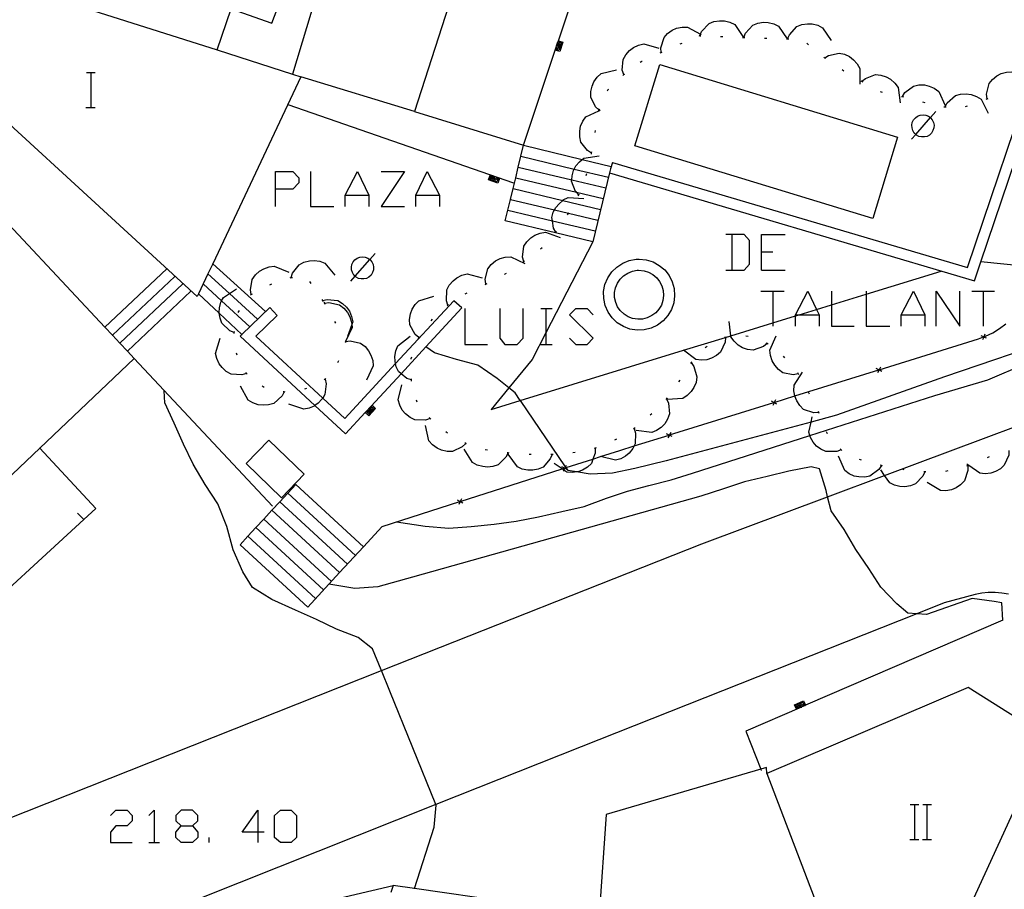
# Model space of a CAD drawing. Units: inches. Extents: x 659848 to 663569, y 4168071 to 4170453.
# Drawn here: x 662454 to 662499, y 4168158 to 4168197 of the extents above; entities that cross this region are included whole.
import ezdxf

# ---------------------------------------------------------------- set-up
doc = ezdxf.new("R2010")
doc.units = ezdxf.units.IN
doc.header["$MEASUREMENT"] = 0
doc.layers.add('Cartografia', color=7, linetype='Continuous')

# ---------------------------------------------------------------- blocks, each defined once
blk = doc.blocks.new('50')
at = {"layer": 'Cartografia', "color": 7, "linetype": 'Continuous'}
for points in [[(662461.361, 4168160.51), (662461.878, 4168160.51), (662462.116, 4168160.748), (662462.116, 4168160.987), (662461.878, 4168161.225), (662461.361, 4168161.225), (662461.122, 4168160.987), (662461.122, 4168160.748), (662461.361, 4168160.51)], [(662461.361, 4168159.755), (662461.122, 4168159.993), (662461.122, 4168160.232), (662461.361, 4168160.51)]]:
    blk.add_lwpolyline(points, dxfattribs=at)
blk = doc.blocks.new('57')
at = {"layer": 'Cartografia', "color": 7, "linetype": 'Continuous'}
for points in [[(662464.859, 4168160.232), (662464.144, 4168160.232), (662464.859, 4168161.225), (662464.859, 4168160.232)], [(662464.859, 4168160.232), (662464.859, 4168159.755)], [(662465.138, 4168160.232), (662464.859, 4168160.232)]]:
    blk.add_lwpolyline(points, dxfattribs=at)
blk = doc.blocks.new('61')
at = {"layer": 'Cartografia', "color": 7, "linetype": 'Continuous'}
for points in [[(662465.655, 4168189.531), (662465.655, 4168190.326), (662466.45, 4168190.326), (662466.728, 4168190.048), (662466.728, 4168189.81), (662466.45, 4168189.531), (662465.655, 4168189.531)], [(662465.655, 4168188.736), (662465.655, 4168189.531)]]:
    blk.add_lwpolyline(points, dxfattribs=at)

msp = doc.modelspace()

# ---------------------------------------------------------------- linework, layer by layer
at = {"layer": 'Cartografia', "color": 7, "linetype": 'Continuous'}
for points in [[(662474.325, 4168200.323), (662474.325, 4168200.323), (662468.735, 4168202.423), (662466.437, 4168194.762), (662466.435, 4168194.753)], [(662440.155, 4168202.203), (662457.886, 4168183.244), (662458.229, 4168182.878), (662458.573, 4168182.511), (662458.915, 4168182.144), (662459.225, 4168181.813), (662454.927, 4168177.73), (662443.385, 4168166.763)], [(662471.995, 4168193.063), (662476.955, 4168191.523), (662478.399, 4168195.859), (662478.415, 4168195.909), (662478.432, 4168195.96), (662478.446, 4168196), (662478.462, 4168196.049), (662478.478, 4168196.099), (662478.495, 4168196.149), (662478.508, 4168196.189), (662478.526, 4168196.24), (662478.542, 4168196.291), (662479.835, 4168200.173), (662479.99, 4168200.638), (662480.145, 4168201.103)], [(662474.325, 4168200.323), (662471.995, 4168193.063), (662466.805, 4168194.643), (662462.799, 4168186.129), (662462.581, 4168185.667), (662462.367, 4168185.211)], [(662454.645, 4168198.533), (662462.995, 4168195.873), (662463.645, 4168197.743), (662465.495, 4168197.093), (662466.505, 4168199.783)], [(662462.367, 4168185.211), (662462.156, 4168184.762), (662462.095, 4168184.633), (662448.515, 4168197.083)], [(662484.985, 4168196.513), (662484.987, 4168196.518), (662485.013, 4168196.581), (662485.065, 4168196.703), (662485.405, 4168197.073), (662485.625, 4168197.163), (662485.885, 4168197.203), (662486.105, 4168197.193), (662486.355, 4168197.133), (662486.575, 4168197.023), (662486.968, 4168196.443), (662486.975, 4168196.433)], [(662486.985, 4168196.443), (662487.065, 4168196.633), (662487.405, 4168197.003), (662487.625, 4168197.093), (662487.885, 4168197.133), (662488.105, 4168197.123), (662488.355, 4168197.063), (662488.575, 4168196.953), (662488.968, 4168196.373), (662488.975, 4168196.363)], [(662488.985, 4168196.373), (662489.065, 4168196.563), (662489.405, 4168196.933), (662489.625, 4168197.023), (662489.885, 4168197.063), (662490.105, 4168197.053), (662490.355, 4168196.993), (662490.575, 4168196.883), (662490.975, 4168196.293)], [(662483.225, 4168195.753), (662483.205, 4168195.963), (662483.355, 4168196.433), (662483.515, 4168196.623), (662483.725, 4168196.763), (662483.925, 4168196.863), (662484.175, 4168196.913), (662484.425, 4168196.913), (662485.013, 4168196.581), (662485.045, 4168196.563)], [(662484.945, 4168196.523), (662484.987, 4168196.518), (662485.035, 4168196.513)], [(662485.935, 4168196.483), (662486.035, 4168196.483)], [(662478.535, 4168196.293), (662478.542, 4168196.291), (662478.745, 4168196.223), (662478.605, 4168195.793), (662478.399, 4168195.859), (662478.385, 4168195.863)], [(662478.515, 4168196.243), (662478.526, 4168196.24), (662478.685, 4168196.193), (662478.575, 4168195.853), (662478.415, 4168195.909), (662478.405, 4168195.913)], [(662478.495, 4168196.193), (662478.508, 4168196.189), (662478.615, 4168196.153), (662478.535, 4168195.923), (662478.432, 4168195.96), (662478.425, 4168195.963)], [(662478.485, 4168196.153), (662478.495, 4168196.149), (662478.555, 4168196.123), (662478.505, 4168195.983), (662478.446, 4168196), (662478.435, 4168196.003)], [(662478.465, 4168196.103), (662478.478, 4168196.099), (662478.495, 4168196.093), (662478.475, 4168196.043), (662478.462, 4168196.049), (662478.455, 4168196.053)], [(662480.865, 4168190.273), (662480.874, 4168190.27), (662497.495, 4168185.353), (662497.79, 4168186.222), (662500.965, 4168195.593), (662501.155, 4168196.153)], [(662481.005, 4168190.743), (662497.175, 4168185.963), (662500.384, 4168195.436), (662500.685, 4168196.323)], [(662481.525, 4168194.743), (662481.524, 4168194.744), (662481.455, 4168194.943), (662481.495, 4168195.433), (662481.615, 4168195.653), (662481.785, 4168195.843), (662481.965, 4168195.983), (662482.195, 4168196.093), (662482.435, 4168196.143), (662483.115, 4168195.943)], [(662484.095, 4168196.143), (662484.185, 4168196.183)], [(662486.935, 4168196.443), (662486.968, 4168196.443), (662486.985, 4168196.443), (662487.035, 4168196.443)], [(662487.935, 4168196.413), (662488.035, 4168196.403)], [(662488.935, 4168196.373), (662488.968, 4168196.373), (662488.985, 4168196.373), (662489.035, 4168196.373)], [(662489.865, 4168196.173), (662489.935, 4168196.103)], [(662462.995, 4168195.873), (662466.437, 4168194.762), (662466.805, 4168194.643)], [(662483.185, 4168195.733), (662483.275, 4168195.773)], [(662490.675, 4168195.503), (662490.845, 4168195.613), (662491.335, 4168195.723), (662491.575, 4168195.673), (662491.805, 4168195.563), (662491.985, 4168195.423), (662492.155, 4168195.243), (662492.275, 4168195.023), (662492.275, 4168194.313)], [(662483.165, 4168195.203), (662493.995, 4168191.893), (662492.865, 4168188.193), (662482.025, 4168191.503), (662483.165, 4168195.203)], [(662482.275, 4168195.313), (662482.345, 4168195.363), (662482.365, 4168195.363)], [(662490.635, 4168195.533), (662490.675, 4168195.503), (662490.715, 4168195.473)], [(662457.045, 4168194.843), (662457.265, 4168194.843), (662457.445, 4168194.843)], [(662457.265, 4168193.243), (662457.265, 4168194.843)], [(662480.395, 4168193.133), (662480.393, 4168193.134), (662480.235, 4168193.273), (662480.025, 4168193.723), (662480.025, 4168193.973), (662480.075, 4168194.223), (662480.165, 4168194.423), (662480.315, 4168194.633), (662480.495, 4168194.803), (662481.185, 4168194.963)], [(662481.485, 4168194.713), (662481.495, 4168194.723), (662481.524, 4168194.744), (662481.565, 4168194.773)], [(662491.465, 4168194.973), (662491.545, 4168194.923)], [(662492.365, 4168194.443), (662492.525, 4168194.573), (662492.995, 4168194.743), (662493.235, 4168194.723), (662493.475, 4168194.643), (662493.675, 4168194.533), (662493.865, 4168194.363), (662494.015, 4168194.163), (662494.105, 4168193.463)], [(662498.075, 4168193.643), (662498.075, 4168193.645), (662498.045, 4168193.853), (662498.165, 4168194.333), (662498.315, 4168194.523), (662498.515, 4168194.683), (662498.715, 4168194.793), (662498.955, 4168194.863), (662499.205, 4168194.873), (662499.845, 4168194.563)], [(662492.325, 4168194.463), (662492.405, 4168194.413)], [(662494.215, 4168193.743), (662494.325, 4168193.923), (662494.715, 4168194.223), (662494.965, 4168194.273), (662495.215, 4168194.273), (662495.435, 4168194.223), (662495.665, 4168194.123), (662495.865, 4168193.983), (662496.165, 4168193.333)], [(662480.775, 4168194.003), (662480.805, 4168194.063), (662480.835, 4168194.083)], [(662493.195, 4168193.973), (662493.245, 4168193.953), (662493.285, 4168193.943)], [(662496.155, 4168193.283), (662496.255, 4168193.463), (662496.625, 4168193.793), (662496.865, 4168193.853), (662497.115, 4168193.873), (662497.345, 4168193.843), (662497.585, 4168193.753), (662497.795, 4168193.623), (662498.125, 4168192.993)], [(662466.215, 4168193.383), (662476.495, 4168189.813)], [(662494.165, 4168193.753), (662494.215, 4168193.743), (662494.265, 4168193.733)], [(662495.135, 4168193.503), (662495.235, 4168193.473)], [(662498.025, 4168193.623), (662498.075, 4168193.645), (662498.115, 4168193.663)], [(662457.025, 4168193.243), (662457.265, 4168193.243), (662457.445, 4168193.243)], [(662480.055, 4168191.173), (662479.865, 4168191.283), (662479.565, 4168191.673), (662479.515, 4168191.913), (662479.515, 4168192.173), (662479.555, 4168192.393), (662479.655, 4168192.623), (662479.795, 4168192.823), (662480.379, 4168193.101), (662480.445, 4168193.133)], [(662480.375, 4168193.093), (662480.379, 4168193.101), (662480.393, 4168193.134), (662480.415, 4168193.183)], [(662494.625, 4168191.803), (662494.82, 4168192.024), (662495.491, 4168192.786), (662495.735, 4168193.063)], [(662494.905, 4168192.853), (662495.025, 4168192.903)], [(662495.025, 4168192.903), (662495.155, 4168192.913)], [(662495.155, 4168192.913), (662495.275, 4168192.903)], [(662495.275, 4168192.903), (662495.395, 4168192.853)], [(662496.105, 4168193.283), (662496.205, 4168193.273)], [(662497.085, 4168193.293), (662497.185, 4168193.323)], [(662494.645, 4168192.443), (662494.665, 4168192.563)], [(662494.655, 4168192.313), (662494.645, 4168192.443)], [(662494.665, 4168192.563), (662494.725, 4168192.683)], [(662494.725, 4168192.683), (662494.805, 4168192.783)], [(662494.805, 4168192.783), (662494.905, 4168192.853)], [(662495.395, 4168192.853), (662495.491, 4168192.786), (662495.495, 4168192.783)], [(662495.495, 4168192.783), (662495.575, 4168192.683)], [(662495.575, 4168192.683), (662495.635, 4168192.563)], [(662495.635, 4168192.563), (662495.655, 4168192.443)], [(662495.655, 4168192.443), (662495.645, 4168192.313)], [(662480.225, 4168192.103), (662480.235, 4168192.203)], [(662494.695, 4168192.193), (662494.655, 4168192.313)], [(662494.755, 4168192.083), (662494.695, 4168192.193)], [(662494.855, 4168191.993), (662494.82, 4168192.024), (662494.755, 4168192.083)], [(662494.965, 4168191.933), (662494.855, 4168191.993)], [(662495.445, 4168191.993), (662495.335, 4168191.933)], [(662495.545, 4168192.083), (662495.445, 4168191.993)], [(662495.605, 4168192.193), (662495.545, 4168192.083)], [(662495.645, 4168192.313), (662495.605, 4168192.193)], [(662495.085, 4168191.903), (662494.965, 4168191.933)], [(662495.215, 4168191.903), (662495.085, 4168191.903)], [(662495.335, 4168191.933), (662495.215, 4168191.903)], [(662476.125, 4168188.083), (662476.243, 4168188.571), (662476.361, 4168189.062), (662476.479, 4168189.552), (662476.598, 4168190.042), (662476.716, 4168190.533), (662476.955, 4168191.523)], [(662476.955, 4168191.523), (662479.631, 4168190.879), (662480.945, 4168190.563)], [(662480.045, 4168191.123), (662480.055, 4168191.173), (662480.065, 4168191.223)], [(662476.835, 4168191.023), (662479.268, 4168190.444), (662480.825, 4168190.073)], [(662479.475, 4168189.273), (662479.473, 4168189.274), (662479.364, 4168189.384), (662479.325, 4168189.423), (662479.145, 4168189.893), (662479.15, 4168189.953), (662479.165, 4168190.133), (662479.235, 4168190.383), (662479.268, 4168190.444), (662479.345, 4168190.583), (662479.505, 4168190.773), (662479.631, 4168190.879), (662479.695, 4168190.933), (662480.405, 4168191.043)], [(662481.005, 4168190.743), (662480.917, 4168190.449), (662480.865, 4168190.273)], [(662446.629, 4168158.13), (662470.488, 4168167.59), (662485.075, 4168173.373), (662490.804, 4168175.515), (662493.405, 4168176.487), (662504.04, 4168180.462), (662506.235, 4168181.283), (662507.815, 4168181.933), (662509.395, 4168182.603), (662510.965, 4168183.283), (662512.535, 4168183.983), (662514.085, 4168184.703), (662515.635, 4168185.443), (662517.185, 4168186.193), (662518.715, 4168186.953), (662520.245, 4168187.733), (662521.765, 4168188.533), (662523.275, 4168189.353), (662524.705, 4168190.233)], [(662467.245, 4168190.326), (662467.245, 4168188.736), (662468.318, 4168188.736)], [(662468.835, 4168188.736), (662468.835, 4168189.253), (662469.392, 4168190.326), (662469.909, 4168189.253), (662469.909, 4168188.736)], [(662470.465, 4168190.326), (662471.539, 4168190.326), (662470.465, 4168188.736), (662471.539, 4168188.736)], [(662472.055, 4168188.736), (662472.055, 4168189.253), (662472.572, 4168190.326), (662473.129, 4168189.253), (662473.129, 4168188.736)], [(662476.715, 4168190.533), (662476.716, 4168190.533), (662479.15, 4168189.953), (662480.705, 4168189.583)], [(662479.815, 4168190.153), (662479.845, 4168190.243)], [(662480.945, 4168190.563), (662480.917, 4168190.449), (662480.874, 4168190.27), (662480.115, 4168187.133)], [(662475.865, 4168190.013), (662475.785, 4168189.803), (662475.365, 4168189.953), (662475.435, 4168190.163)], [(662475.815, 4168190.033), (662475.755, 4168189.863), (662475.425, 4168189.983), (662475.485, 4168190.143)], [(662475.765, 4168190.043), (662475.725, 4168189.933), (662475.495, 4168190.013), (662475.535, 4168190.133)], [(662475.725, 4168190.063), (662475.695, 4168189.993), (662475.555, 4168190.043), (662475.575, 4168190.113)], [(662475.675, 4168190.083), (662475.665, 4168190.053), (662475.615, 4168190.073), (662475.625, 4168190.093)], [(662476.595, 4168190.043), (662476.598, 4168190.042), (662479.364, 4168189.384), (662480.585, 4168189.093)], [(662476.475, 4168189.553), (662476.479, 4168189.552), (662478.743, 4168189.013), (662480.465, 4168188.603)], [(662479.445, 4168189.223), (662479.473, 4168189.274), (662479.495, 4168189.313)], [(662468.835, 4168189.253), (662469.909, 4168189.253)], [(662472.055, 4168189.253), (662473.129, 4168189.253)], [(662476.355, 4168189.063), (662476.361, 4168189.062), (662478.366, 4168188.584), (662479.007, 4168188.432), (662480.345, 4168188.113)], [(662478.435, 4168187.563), (662478.433, 4168187.566), (662478.325, 4168187.743), (662478.268, 4168188.089), (662478.245, 4168188.233), (662478.305, 4168188.473), (662478.366, 4168188.584), (662478.425, 4168188.693), (662478.575, 4168188.863), (662478.743, 4168189.013), (662478.765, 4168189.033), (662478.985, 4168189.143), (662479.705, 4168189.103)], [(662476.235, 4168188.573), (662476.243, 4168188.571), (662478.268, 4168188.089), (662480.225, 4168187.623)], [(662478.955, 4168188.353), (662479.007, 4168188.432), (662479.015, 4168188.443)], [(662480.115, 4168187.133), (662478.41, 4168187.539), (662476.125, 4168188.083)], [(662476.965, 4168186.223), (662476.964, 4168186.227), (662476.915, 4168186.423), (662476.975, 4168186.923), (662477.105, 4168187.123), (662477.285, 4168187.303), (662477.475, 4168187.433), (662477.715, 4168187.523), (662477.955, 4168187.563), (662478.625, 4168187.323)], [(662478.405, 4168187.533), (662478.41, 4168187.539), (662478.433, 4168187.566), (662478.465, 4168187.603)], [(662480.115, 4168187.133), (662477.979, 4168182.977), (662477.355, 4168181.763), (662476.292, 4168180.473), (662475.485, 4168179.493), (662476.81, 4168179.9), (662484.244, 4168182.186), (662486.149, 4168182.772), (662486.399, 4168182.849), (662488.315, 4168183.438), (662489.349, 4168183.756), (662489.513, 4168183.806), (662490.305, 4168184.05), (662490.979, 4168184.257), (662492.569, 4168184.746), (662495.975, 4168185.793)], [(662486.169, 4168185.834), (662486.447, 4168185.834), (662487.003, 4168185.834), (662487.242, 4168186.112), (662487.242, 4168187.186), (662487.003, 4168187.464), (662486.447, 4168187.464), (662486.169, 4168187.464)], [(662486.447, 4168187.464), (662486.447, 4168185.834)], [(662487.799, 4168185.834), (662487.799, 4168186.669), (662487.799, 4168187.464), (662488.872, 4168187.464)], [(662477.725, 4168186.803), (662477.805, 4168186.863)], [(662487.799, 4168186.669), (662488.315, 4168186.669)], [(662466.375, 4168185.493), (662466.376, 4168185.498), (662466.435, 4168185.693), (662466.735, 4168186.083), (662466.955, 4168186.203), (662467.205, 4168186.263), (662467.425, 4168186.273), (662467.675, 4168186.243), (662467.905, 4168186.153), (662468.365, 4168185.603)], [(662469.095, 4168185.333), (662469.29, 4168185.555), (662469.961, 4168186.316), (662470.205, 4168186.593)], [(662469.135, 4168186.093), (662469.195, 4168186.213)], [(662469.195, 4168186.213), (662469.275, 4168186.313)], [(662469.275, 4168186.313), (662469.375, 4168186.383)], [(662469.375, 4168186.383), (662469.495, 4168186.433)], [(662469.495, 4168186.433), (662469.625, 4168186.443)], [(662469.625, 4168186.443), (662469.745, 4168186.433)], [(662469.745, 4168186.433), (662469.865, 4168186.383)], [(662469.865, 4168186.383), (662469.961, 4168186.316), (662469.965, 4168186.313)], [(662469.965, 4168186.313), (662470.045, 4168186.213)], [(662470.045, 4168186.213), (662470.105, 4168186.093)], [(662475.245, 4168185.213), (662475.215, 4168185.423), (662475.325, 4168185.903), (662475.485, 4168186.093), (662475.685, 4168186.253), (662475.885, 4168186.363), (662476.125, 4168186.433), (662476.375, 4168186.443), (662477.015, 4168186.133)], [(662476.925, 4168186.203), (662476.964, 4168186.227), (662477.005, 4168186.253)], [(662482.225, 4168186.333), (662482.545, 4168186.303), (662482.855, 4168186.213), (662483.135, 4168186.053), (662483.385, 4168185.843), (662483.585, 4168185.593), (662483.725, 4168185.303), (662483.815, 4168184.993), (662483.835, 4168184.673), (662483.795, 4168184.353), (662483.695, 4168184.043), (662483.525, 4168183.763), (662483.315, 4168183.523), (662483.055, 4168183.333), (662482.765, 4168183.193), (662482.445, 4168183.113), (662482.125, 4168183.103), (662481.805, 4168183.153), (662481.505, 4168183.263), (662481.225, 4168183.443), (662480.995, 4168183.663), (662480.805, 4168183.923), (662480.675, 4168184.223), (662480.615, 4168184.543), (662480.605, 4168184.863), (662480.665, 4168185.183), (662480.795, 4168185.483), (662480.975, 4168185.753), (662481.205, 4168185.973), (662481.475, 4168186.153), (662481.775, 4168186.273), (662482.085, 4168186.333), (662482.225, 4168186.333)], [(662499.885, 4168186.003), (662497.79, 4168186.222), (662497.785, 4168186.223)], [(662457.885, 4168183.243), (662457.886, 4168183.244), (662460.715, 4168185.893)], [(662465.205, 4168183.953), (662462.799, 4168186.129), (662462.795, 4168186.133)], [(662464.555, 4168184.723), (662464.554, 4168184.725), (662464.515, 4168184.933), (662464.595, 4168185.413), (662464.745, 4168185.623), (662464.925, 4168185.793), (662465.125, 4168185.903), (662465.365, 4168185.993), (662465.605, 4168186.023), (662466.265, 4168185.743)], [(662469.115, 4168185.973), (662469.135, 4168186.093)], [(662469.125, 4168185.843), (662469.115, 4168185.973)], [(662469.165, 4168185.723), (662469.125, 4168185.843)], [(662469.225, 4168185.613), (662469.165, 4168185.723)], [(662470.075, 4168185.723), (662470.015, 4168185.613)], [(662470.115, 4168185.843), (662470.075, 4168185.723)], [(662470.105, 4168186.093), (662470.125, 4168185.973)], [(662470.125, 4168185.973), (662470.115, 4168185.843)], [(662482.195, 4168185.833), (662482.445, 4168185.803), (662482.655, 4168185.743), (662482.845, 4168185.633), (662483.025, 4168185.483), (662483.155, 4168185.323), (662483.255, 4168185.123), (662483.315, 4168184.903), (662483.325, 4168184.683), (662483.295, 4168184.453), (662483.235, 4168184.243), (662483.115, 4168184.053), (662482.975, 4168183.893), (662482.795, 4168183.763), (662482.585, 4168183.663), (662482.375, 4168183.603), (662482.155, 4168183.603), (662481.925, 4168183.633), (662481.725, 4168183.713), (662481.535, 4168183.833), (662481.365, 4168183.993), (662481.235, 4168184.163), (662481.155, 4168184.363), (662481.105, 4168184.593), (662481.105, 4168184.823), (662481.145, 4168185.033), (662481.235, 4168185.243), (662481.355, 4168185.423), (662481.515, 4168185.573), (662481.705, 4168185.703), (662481.915, 4168185.783), (662482.125, 4168185.833), (662482.195, 4168185.833)], [(662487.799, 4168185.834), (662488.872, 4168185.834)], [(662458.225, 4168182.873), (662458.229, 4168182.878), (662461.075, 4168185.553)], [(662464.845, 4168183.603), (662463.562, 4168184.773), (662462.581, 4168185.667), (662462.575, 4168185.673)], [(662466.325, 4168185.493), (662466.376, 4168185.498), (662466.425, 4168185.503)], [(662467.205, 4168185.313), (662467.265, 4168185.233)], [(662469.325, 4168185.523), (662469.29, 4168185.555), (662469.225, 4168185.613)], [(662469.435, 4168185.463), (662469.325, 4168185.523)], [(662469.555, 4168185.433), (662469.435, 4168185.463)], [(662469.685, 4168185.433), (662469.555, 4168185.433)], [(662469.805, 4168185.463), (662469.685, 4168185.433)], [(662469.915, 4168185.523), (662469.805, 4168185.463)], [(662470.015, 4168185.613), (662469.915, 4168185.523)], [(662473.515, 4168184.243), (662473.514, 4168184.246), (662473.445, 4168184.443), (662473.465, 4168184.933), (662473.575, 4168185.153), (662473.745, 4168185.353), (662473.915, 4168185.493), (662474.145, 4168185.603), (662474.385, 4168185.673), (662475.075, 4168185.483)], [(662476.095, 4168185.643), (662476.115, 4168185.663), (662476.175, 4168185.703)], [(662458.565, 4168182.503), (662458.573, 4168182.511), (662461.435, 4168185.213)], [(662461.805, 4168184.883), (662458.915, 4168182.144), (662458.915, 4168182.143)], [(662464.485, 4168183.253), (662463.206, 4168184.435), (662462.367, 4168185.211), (662462.365, 4168185.213)], [(662463.775, 4168182.993), (662463.575, 4168183.073), (662463.215, 4168183.423), (662463.135, 4168183.653), (662463.099, 4168183.876), (662463.095, 4168183.903), (662463.105, 4168184.123), (662463.175, 4168184.373), (662463.206, 4168184.435), (662463.285, 4168184.593), (662463.562, 4168184.773), (662463.885, 4168184.983)], [(662465.395, 4168185.173), (662465.485, 4168185.213)], [(662475.205, 4168185.183), (662475.295, 4168185.233)], [(662487.759, 4168184.88), (662488.315, 4168184.88), (662488.832, 4168184.88)], [(662488.315, 4168184.88), (662488.315, 4168183.438), (662488.315, 4168183.29)], [(662489.349, 4168183.29), (662489.349, 4168183.756), (662489.349, 4168183.806), (662489.906, 4168184.88), (662490.305, 4168184.05), (662490.422, 4168183.806), (662490.422, 4168183.29)], [(662490.979, 4168184.88), (662490.979, 4168184.257), (662490.979, 4168183.29), (662492.013, 4168183.289)], [(662492.569, 4168184.88), (662492.569, 4168184.746), (662492.569, 4168183.289), (662493.643, 4168183.289)], [(662494.159, 4168183.289), (662494.159, 4168183.806), (662494.716, 4168184.88), (662495.233, 4168183.806), (662495.233, 4168183.289)], [(662495.75, 4168183.289), (662495.75, 4168184.88), (662496.823, 4168183.289), (662496.823, 4168184.88)], [(662497.38, 4168184.88), (662497.896, 4168184.88), (662498.413, 4168184.88)], [(662497.896, 4168184.88), (662497.896, 4168183.289)], [(662462.155, 4168184.763), (662462.156, 4168184.762), (662463.099, 4168183.876), (662464.131, 4168182.907), (662464.135, 4168182.903)], [(662464.515, 4168184.703), (662464.554, 4168184.725), (662464.605, 4168184.753)], [(662465.735, 4168183.773), (662464.765, 4168182.823), (662467.807, 4168180.006), (662468.815, 4168179.073), (662471.126, 4168181.576), (662473.775, 4168184.443)], [(662467.775, 4168184.493), (662467.805, 4168184.453), (662467.835, 4168184.413)], [(662467.805, 4168184.453), (662468.005, 4168184.503), (662468.505, 4168184.453), (662468.715, 4168184.323), (662468.895, 4168184.143), (662469.025, 4168183.963), (662469.125, 4168183.723), (662469.175, 4168183.483), (662469.134, 4168183.363), (662468.945, 4168182.813)], [(662467.865, 4168184.383), (662467.887, 4168184.333), (662467.905, 4168184.293)], [(662467.885, 4168184.333), (662467.887, 4168184.333), (662468.095, 4168184.363), (662468.575, 4168184.253), (662468.775, 4168184.103), (662468.935, 4168183.913), (662469.045, 4168183.713), (662469.125, 4168183.473), (662469.134, 4168183.363), (662469.145, 4168183.223), (662468.851, 4168182.588), (662468.85, 4168182.584), (662468.845, 4168182.573)], [(662472.185, 4168182.773), (662472.015, 4168182.903), (662471.775, 4168183.343), (662471.765, 4168183.593), (662471.805, 4168183.843), (662471.885, 4168184.053), (662472.015, 4168184.273), (662472.185, 4168184.443), (662472.875, 4168184.643)], [(662474.145, 4168184.113), (662473.775, 4168184.443)], [(662474.295, 4168184.753), (662474.395, 4168184.803)], [(662463.965, 4168183.903), (662464.015, 4168183.993)], [(662465.395, 4168184.133), (662464.131, 4168182.907), (662464.045, 4168182.823), (662467.449, 4168179.667), (662468.845, 4168178.373), (662469.747, 4168179.351), (662469.786, 4168179.392), (662469.848, 4168179.46), (662469.887, 4168179.501), (662469.916, 4168179.533), (662469.987, 4168179.611), (662470.016, 4168179.642), (662471.379, 4168181.117), (662472.508, 4168182.341), (662474.145, 4168184.113)], [(662465.735, 4168183.773), (662465.395, 4168184.133)], [(662473.475, 4168184.213), (662473.514, 4168184.246), (662473.545, 4168184.273)], [(662474.282, 4168184.085), (662474.282, 4168182.455), (662475.315, 4168182.455)], [(662475.872, 4168184.085), (662475.872, 4168182.733), (662476.11, 4168182.455), (662476.667, 4168182.455), (662476.945, 4168182.733), (662476.945, 4168184.085)], [(662477.74, 4168184.085), (662477.979, 4168184.085), (662478.257, 4168184.085)], [(662477.979, 4168184.085), (662477.979, 4168182.977), (662477.979, 4168182.455)], [(662479.052, 4168182.733), (662479.331, 4168182.455), (662479.847, 4168182.455), (662480.126, 4168182.733), (662479.052, 4168183.806), (662479.331, 4168184.085), (662479.847, 4168184.085), (662480.126, 4168183.806)], [(662468.345, 4168183.503), (662468.395, 4168183.413)], [(662472.745, 4168183.523), (662472.815, 4168183.603)], [(662488.055, 4168182.493), (662488.051, 4168182.49), (662487.885, 4168182.353), (662487.415, 4168182.193), (662487.165, 4168182.223), (662486.925, 4168182.303), (662486.735, 4168182.423), (662486.545, 4168182.593), (662486.405, 4168182.793), (662486.399, 4168182.849), (662486.325, 4168183.503)], [(662489.349, 4168183.806), (662489.513, 4168183.806), (662490.422, 4168183.806)], [(662494.159, 4168183.806), (662495.233, 4168183.806)], [(662463.775, 4168182.943), (662463.785, 4168183.043)], [(662469.665, 4168173.233), (662470.515, 4168174.163), (662474.057, 4168175.295), (662474.076, 4168175.301), (662478.71, 4168176.781), (662478.816, 4168176.815), (662478.837, 4168176.822), (662478.895, 4168176.84), (662480.118, 4168177.231), (662480.462, 4168177.341), (662481.345, 4168177.623), (662481.996, 4168177.826), (662483.592, 4168178.322), (662483.604, 4168178.326), (662488.357, 4168179.804), (662488.376, 4168179.81), (662489.313, 4168180.102), (662493.141, 4168181.293), (662493.154, 4168181.297), (662497.675, 4168182.703), (662497.906, 4168182.794), (662497.926, 4168182.802), (662498.005, 4168182.833), (662498.325, 4168182.983), (662498.635, 4168183.173), (662498.925, 4168183.383)], [(662464.335, 4168181.133), (662464.125, 4168181.073), (662463.635, 4168181.103), (662463.415, 4168181.223), (662463.225, 4168181.393), (662463.095, 4168181.573), (662462.985, 4168181.803), (662462.925, 4168182.043), (662463.135, 4168182.733)], [(662468.825, 4168182.623), (662468.851, 4168182.588), (662468.854, 4168182.584), (662468.855, 4168182.583), (662468.835, 4168182.533)], [(662468.845, 4168182.583), (662468.85, 4168182.584), (662468.854, 4168182.584), (662469.055, 4168182.613), (662469.535, 4168182.503), (662469.735, 4168182.353), (662469.895, 4168182.163), (662470.005, 4168181.963), (662470.085, 4168181.723), (662470.105, 4168181.473), (662469.805, 4168180.823)], [(662471.855, 4168180.833), (662471.645, 4168180.893), (662471.379, 4168181.117), (662471.265, 4168181.213), (662471.155, 4168181.433), (662471.126, 4168181.576), (662471.105, 4168181.683), (662471.095, 4168181.903), (662471.135, 4168182.163), (662471.235, 4168182.383), (662471.795, 4168182.823)], [(662472.175, 4168182.723), (662472.205, 4168182.813)], [(662501.395, 4168182.763), (662496.135, 4168180.973), (662491.205, 4168179.223), (662490.05, 4168178.913), (662483.455, 4168177.143), (662482.025, 4168176.793), (662481.005, 4168176.593), (662479.985, 4168176.533), (662479.376, 4168176.644), (662478.995, 4168176.713), (662478.955, 4168176.753), (662478.895, 4168176.84), (662478.868, 4168176.881), (662476.815, 4168179.893), (662476.81, 4168179.9), (662476.575, 4168180.253), (662476.292, 4168180.473), (662475.755, 4168180.893), (662474.875, 4168181.503), (662473.905, 4168181.763), (662472.905, 4168182.073), (662472.508, 4168182.341), (662472.505, 4168182.343)], [(662486.155, 4168182.773), (662486.135, 4168182.553), (662485.935, 4168182.103), (662485.745, 4168181.943), (662485.525, 4168181.823), (662485.305, 4168181.753), (662485.055, 4168181.733), (662484.805, 4168181.763), (662484.244, 4168182.186), (662484.235, 4168182.193)], [(662486.205, 4168182.783), (662486.155, 4168182.773), (662486.149, 4168182.772), (662486.105, 4168182.763)], [(662487.185, 4168182.813), (662487.085, 4168182.823)], [(662489.465, 4168181.113), (662489.245, 4168181.073), (662488.765, 4168181.163), (662488.565, 4168181.313), (662488.395, 4168181.503), (662488.285, 4168181.703), (662488.205, 4168181.943), (662488.175, 4168182.183), (662488.465, 4168182.843)], [(662498.045, 4168182.733), (662497.92, 4168182.788), (662497.906, 4168182.794), (662497.795, 4168182.843)], [(662497.975, 4168182.913), (662497.926, 4168182.802), (662497.92, 4168182.788), (662497.865, 4168182.663)], [(662477.74, 4168182.455), (662477.979, 4168182.455), (662478.257, 4168182.455)], [(662485.315, 4168182.363), (662485.235, 4168182.303)], [(662488.095, 4168182.463), (662488.051, 4168182.49), (662488.015, 4168182.513)], [(662459.225, 4168181.813), (662465.525, 4168175.083)], [(662463.905, 4168181.963), (662463.875, 4168182.053)], [(662468.525, 4168181.703), (662468.475, 4168181.613)], [(662471.835, 4168181.783), (662471.835, 4168181.803), (662471.865, 4168181.883)], [(662488.865, 4168181.843), (662488.795, 4168181.913)], [(662471.165, 4168174.363), (662472.475, 4168174.173), (662473.555, 4168174.083), (662474.565, 4168174.153), (662475.615, 4168174.263), (662476.625, 4168174.393), (662477.635, 4168174.593), (662478.695, 4168174.833), (662479.715, 4168175.073), (662480.735, 4168175.443), (662481.685, 4168175.773), (662482.665, 4168176.023), (662483.675, 4168176.283), (662484.655, 4168176.593), (662489.995, 4168178.302), (662495.685, 4168180.123), (662498.105, 4168180.843), (662499.875, 4168181.593)], [(662484.595, 4168181.623), (662484.715, 4168181.443), (662484.855, 4168180.973), (662484.815, 4168180.723), (662484.715, 4168180.493), (662484.595, 4168180.303), (662484.415, 4168180.123), (662484.205, 4168179.983), (662483.495, 4168179.943)], [(662484.625, 4168181.663), (662484.595, 4168181.623), (662484.565, 4168181.583)], [(662493.275, 4168181.223), (662493.15, 4168181.288), (662493.141, 4168181.293), (662493.025, 4168181.353)], [(662493.215, 4168181.413), (662493.154, 4168181.297), (662493.15, 4168181.288), (662493.085, 4168181.163)], [(662464.365, 4168181.093), (662464.335, 4168181.133), (662464.305, 4168181.173)], [(662467.915, 4168180.873), (662467.965, 4168180.663), (662467.905, 4168180.163), (662467.807, 4168180.006), (662467.775, 4168179.953), (662467.605, 4168179.773), (662467.449, 4168179.667), (662467.415, 4168179.643), (662467.185, 4168179.543), (662466.945, 4168179.503), (662466.265, 4168179.733)], [(662467.955, 4168180.903), (662467.915, 4168180.873), (662467.875, 4168180.843)], [(662471.855, 4168180.783), (662471.855, 4168180.833), (662471.855, 4168180.883)], [(662484.075, 4168180.823), (662484.015, 4168180.743)], [(662490.405, 4168179.343), (662490.185, 4168179.333), (662489.715, 4168179.493), (662489.545, 4168179.673), (662489.405, 4168179.883), (662489.315, 4168180.093), (662489.313, 4168180.102), (662489.275, 4168180.343), (662489.285, 4168180.593), (662489.665, 4168181.193)], [(662489.495, 4168181.063), (662489.445, 4168181.153)], [(662471.995, 4168157.653), (662471.997, 4168157.662), (662472.885, 4168160.453), (662472.975, 4168161.453), (662472.961, 4168161.486), (662470.865, 4168166.653), (662470.488, 4168167.59), (662470.475, 4168167.623), (662470.075, 4168168.583), (662469.425, 4168169.103), (662468.435, 4168169.483), (662467.525, 4168169.913), (662466.575, 4168170.343), (662465.495, 4168170.823), (662464.605, 4168171.383), (662464.175, 4168172.093), (662463.735, 4168173.093), (662463.445, 4168174.163), (662463.025, 4168175.183), (662462.455, 4168176.063), (662461.915, 4168176.993), (662461.475, 4168177.913), (662461.035, 4168178.863), (662460.615, 4168179.793), (662460.585, 4168180.343)], [(662466.055, 4168180.293), (662466.052, 4168180.288), (662465.955, 4168180.103), (662465.585, 4168179.763), (662465.345, 4168179.693), (662465.095, 4168179.683), (662464.865, 4168179.703), (662464.625, 4168179.783), (662464.415, 4168179.913), (662464.065, 4168180.543)], [(662465.145, 4168180.493), (662465.055, 4168180.543)], [(662467.075, 4168180.443), (662466.985, 4168180.413)], [(662472.705, 4168179.083), (662472.701, 4168179.082), (662472.495, 4168179.003), (662472.005, 4168179.013), (662471.785, 4168179.123), (662471.585, 4168179.283), (662471.435, 4168179.463), (662471.315, 4168179.683), (662471.245, 4168179.923), (662471.415, 4168180.613)], [(662466.105, 4168180.283), (662466.052, 4168180.288), (662466.005, 4168180.293)], [(662472.105, 4168179.823), (662472.085, 4168179.913)], [(662483.465, 4168179.973), (662483.555, 4168179.773), (662483.605, 4168179.283), (662483.515, 4168179.053), (662483.385, 4168178.833), (662483.225, 4168178.673), (662483.015, 4168178.523), (662482.795, 4168178.433), (662482.085, 4168178.523)], [(662483.495, 4168180.013), (662483.435, 4168179.943)], [(662488.435, 4168179.923), (662488.376, 4168179.81), (662488.37, 4168179.798), (662488.305, 4168179.673)], [(662489.985, 4168180.193), (662489.935, 4168180.283)], [(662470.055, 4168179.683), (662470.215, 4168179.533), (662469.915, 4168179.203), (662469.747, 4168179.351), (662469.745, 4168179.353)], [(662470.015, 4168179.643), (662470.016, 4168179.642), (662470.145, 4168179.523), (662469.905, 4168179.273), (662469.786, 4168179.392), (662469.785, 4168179.393)], [(662469.985, 4168179.613), (662469.987, 4168179.611), (662470.075, 4168179.523), (662469.905, 4168179.343), (662469.815, 4168179.423)], [(662469.955, 4168179.573), (662470.005, 4168179.523), (662469.905, 4168179.413), (662469.848, 4168179.46), (662469.845, 4168179.463)], [(662469.915, 4168179.533), (662469.916, 4168179.533), (662469.935, 4168179.523), (662469.905, 4168179.483), (662469.887, 4168179.501), (662469.885, 4168179.503)], [(662488.495, 4168179.733), (662488.37, 4168179.798), (662488.357, 4168179.804), (662488.245, 4168179.863)], [(662472.735, 4168179.043), (662472.701, 4168179.082), (662472.665, 4168179.123)], [(662482.805, 4168179.293), (662482.725, 4168179.233)], [(662491.425, 4168177.653), (662491.225, 4168177.573), (662490.725, 4168177.573), (662490.505, 4168177.673), (662490.295, 4168177.823), (662490.145, 4168177.993), (662490.025, 4168178.213), (662489.995, 4168178.302), (662489.945, 4168178.453), (662490.05, 4168178.913), (662490.105, 4168179.153)], [(662490.425, 4168179.303), (662490.385, 4168179.393)], [(662474.325, 4168177.943), (662474.323, 4168177.942), (662474.165, 4168177.783), (662473.715, 4168177.573), (662473.475, 4168177.573), (662473.225, 4168177.633), (662473.015, 4168177.723), (662472.815, 4168177.873), (662472.645, 4168178.053), (662472.495, 4168178.753)], [(662481.995, 4168178.623), (662481.995, 4168178.621), (662482.055, 4168178.413), (662482.045, 4168177.923), (662481.996, 4168177.826), (662481.935, 4168177.703), (662481.775, 4168177.503), (662481.605, 4168177.353), (662481.385, 4168177.233), (662481.145, 4168177.173), (662480.462, 4168177.341), (662480.455, 4168177.343)], [(662482.035, 4168178.653), (662481.995, 4168178.621), (662481.985, 4168178.613), (662481.955, 4168178.593)], [(662464.315, 4168177.023), (662465.925, 4168175.463), (662466.965, 4168176.543), (662465.355, 4168178.093), (662464.315, 4168177.023)], [(662473.495, 4168178.403), (662473.415, 4168178.463)], [(662481.185, 4168178.133), (662481.095, 4168178.083)], [(662483.725, 4168178.253), (662483.6, 4168178.318), (662483.592, 4168178.322), (662483.475, 4168178.383)], [(662483.665, 4168178.443), (662483.604, 4168178.326), (662483.6, 4168178.318), (662483.535, 4168178.193)], [(662490.795, 4168178.373), (662490.795, 4168178.383), (662490.755, 4168178.463)], [(662445.895, 4168164.323), (662456.923, 4168174.475), (662457.475, 4168174.983), (662454.927, 4168177.73), (662454.925, 4168177.733)], [(662476.255, 4168177.513), (662476.252, 4168177.508), (662476.155, 4168177.313), (662475.805, 4168176.973), (662475.565, 4168176.893), (662475.315, 4168176.863), (662475.095, 4168176.883), (662474.845, 4168176.953), (662474.635, 4168177.073), (662474.255, 4168177.683)], [(662474.365, 4168177.923), (662474.323, 4168177.942), (662474.275, 4168177.963)], [(662475.315, 4168177.633), (662475.215, 4168177.653)], [(662480.225, 4168177.713), (662480.215, 4168177.493), (662480.118, 4168177.231), (662480.045, 4168177.033), (662479.865, 4168176.863), (662479.645, 4168176.723), (662479.435, 4168176.653), (662479.376, 4168176.644), (662479.185, 4168176.613), (662478.935, 4168176.633), (662478.789, 4168176.729), (662478.71, 4168176.781), (662478.345, 4168177.023)], [(662480.265, 4168177.733), (662480.175, 4168177.703)], [(662491.455, 4168177.623), (662491.425, 4168177.653), (662491.385, 4168177.693)], [(662476.305, 4168177.503), (662476.252, 4168177.508), (662476.205, 4168177.513)], [(662478.255, 4168177.443), (662478.175, 4168177.243), (662477.845, 4168176.863), (662477.625, 4168176.763), (662477.375, 4168176.723), (662477.145, 4168176.723), (662476.895, 4168176.773), (662476.675, 4168176.873), (662476.255, 4168177.453)], [(662477.305, 4168177.443), (662477.205, 4168177.443)], [(662478.305, 4168177.443), (662478.255, 4168177.443), (662478.205, 4168177.443)], [(662479.305, 4168177.523), (662479.205, 4168177.513)], [(662493.255, 4168176.933), (662493.135, 4168176.753), (662492.735, 4168176.453), (662492.495, 4168176.403), (662492.235, 4168176.413), (662492.015, 4168176.453), (662491.785, 4168176.563), (662491.585, 4168176.703), (662491.295, 4168177.363)], [(662492.345, 4168177.173), (662492.255, 4168177.213)], [(662499.065, 4168177.623), (662499.055, 4168177.403), (662498.855, 4168176.943), (662498.675, 4168176.783), (662498.455, 4168176.663), (662498.235, 4168176.593), (662497.985, 4168176.563), (662497.735, 4168176.583), (662497.24, 4168176.941), (662497.155, 4168177.003)], [(662498.165, 4168177.323), (662498.075, 4168177.283)], [(662498.785, 4168169.893), (662498.735, 4168170.683), (662498.395, 4168170.743), (662497.395, 4168170.883), (662495.305, 4168170.153), (662494.878, 4168170.183), (662494.455, 4168170.213), (662493.955, 4168170.633), (662493.235, 4168171.393), (662492.685, 4168172.243), (662492.095, 4168173.113), (662491.555, 4168174.023), (662490.965, 4168174.863), (662490.804, 4168175.515), (662490.735, 4168175.793), (662490.435, 4168176.783), (662490.055, 4168176.873), (662489.035, 4168176.683), (662488.055, 4168176.433), (662487.025, 4168176.193), (662486.065, 4168175.873), (662485.035, 4168175.533), (662471.895, 4168171.853), (662470.325, 4168171.403), (662469.265, 4168171.333), (662468.095, 4168171.533)], [(662478.955, 4168176.743), (662478.83, 4168176.808), (662478.816, 4168176.815), (662478.705, 4168176.873)], [(662478.895, 4168176.933), (662478.868, 4168176.881), (662478.837, 4168176.822), (662478.83, 4168176.808), (662478.789, 4168176.729), (662478.765, 4168176.683)], [(662493.305, 4168176.923), (662493.255, 4168176.933), (662493.205, 4168176.943)], [(662495.235, 4168176.653), (662495.145, 4168176.453), (662494.805, 4168176.093), (662494.575, 4168176.003), (662494.325, 4168175.963), (662494.095, 4168175.973), (662493.855, 4168176.033), (662493.635, 4168176.143), (662493.405, 4168176.487), (662493.235, 4168176.743)], [(662494.295, 4168176.743), (662494.195, 4168176.763)], [(662497.195, 4168176.923), (662497.195, 4168176.703), (662497.035, 4168176.233), (662496.865, 4168176.053), (662496.655, 4168175.913), (662496.445, 4168175.833), (662496.195, 4168175.783), (662495.945, 4168175.793), (662495.335, 4168176.163)], [(662497.245, 4168176.943), (662497.24, 4168176.941), (662497.155, 4168176.913), (662497.145, 4168176.903)], [(662495.285, 4168176.653), (662495.235, 4168176.653), (662495.185, 4168176.653)], [(662496.275, 4168176.693), (662496.175, 4168176.663)], [(662466.585, 4168176.073), (662466.215, 4168175.673), (662465.855, 4168175.283), (662465.495, 4168174.893), (662465.125, 4168174.493), (662464.765, 4168174.103), (662464.405, 4168173.713), (662464.045, 4168173.323)], [(662469.665, 4168173.233), (662466.585, 4168176.073)], [(662469.295, 4168172.833), (662466.215, 4168175.673), (662466.215, 4168175.673)], [(662474.135, 4168175.413), (662474.076, 4168175.301), (662474.07, 4168175.288), (662474.005, 4168175.163)], [(662468.935, 4168172.443), (662465.855, 4168175.283), (662465.855, 4168175.283)], [(662474.195, 4168175.223), (662474.07, 4168175.288), (662474.057, 4168175.295), (662473.945, 4168175.353)], [(662456.645, 4168174.763), (662456.923, 4168174.475), (662456.925, 4168174.473)], [(662468.205, 4168171.653), (662465.125, 4168174.493), (662465.125, 4168174.493)], [(662468.575, 4168172.053), (662465.495, 4168174.893)], [(662467.845, 4168171.263), (662464.765, 4168174.103), (662464.765, 4168174.103)], [(662467.485, 4168170.873), (662464.405, 4168173.713), (662464.405, 4168173.713)], [(662464.045, 4168173.323), (662467.125, 4168170.483)], [(662467.125, 4168170.483), (662468.575, 4168172.053), (662469.665, 4168173.233)], [(662499.045, 4168171.073), (662498.745, 4168171.123), (662498.435, 4168171.153), (662498.125, 4168171.143), (662497.825, 4168171.113), (662497.525, 4168171.063), (662496.115, 4168170.673), (662494.878, 4168170.183), (662479.585, 4168164.123), (662472.961, 4168161.486), (662453.335, 4168153.673)], [(662498.785, 4168169.893), (662489.802, 4168166.008), (662489.762, 4168165.991), (662489.712, 4168165.969), (662489.663, 4168165.948), (662489.622, 4168165.93), (662487.085, 4168164.833), (662487.76, 4168163.096), (662487.785, 4168163.033)], [(662488.785, 4168142.273), (662494.625, 4168152.233), (662495.075, 4168152.013), (662495.295, 4168152.493), (662495.515, 4168152.973), (662495.735, 4168153.453), (662495.959, 4168153.941), (662496.18, 4168154.421), (662496.4, 4168154.901), (662496.626, 4168155.393), (662499.925, 4168162.583), (662500.825, 4168164.543), (662497.205, 4168166.823), (662488.045, 4168162.903), (662488.025, 4168163.173), (662487.76, 4168163.096), (662480.725, 4168161.033), (662480.395, 4168156.443), (662471.997, 4168157.662), (662471.025, 4168157.803), (662470.905, 4168157.473)], [(662489.395, 4168165.833), (662489.305, 4168166.033), (662489.715, 4168166.213), (662489.802, 4168166.008), (662489.805, 4168166.003)], [(662489.435, 4168165.853), (662489.365, 4168166.013), (662489.695, 4168166.153), (662489.762, 4168165.991), (662489.765, 4168165.983)], [(662489.485, 4168165.873), (662489.435, 4168165.983), (662489.665, 4168166.083), (662489.712, 4168165.969), (662489.715, 4168165.963)], [(662489.535, 4168165.893), (662489.505, 4168165.953), (662489.635, 4168166.013), (662489.663, 4168165.948), (662489.665, 4168165.943)], [(662489.575, 4168165.913), (662489.565, 4168165.933), (662489.615, 4168165.953), (662489.622, 4168165.93), (662489.625, 4168165.923)], [(662488.045, 4168162.903), (662491.595, 4168153.593), (662494.625, 4168152.233)], [(662494.565, 4168161.493), (662494.785, 4168161.493), (662494.965, 4168161.493)], [(662494.785, 4168159.893), (662494.785, 4168161.493)], [(662495.145, 4168161.493), (662495.345, 4168161.493), (662495.545, 4168161.493)], [(662495.345, 4168159.893), (662495.345, 4168161.493)], [(662458.141, 4168160.987), (662458.379, 4168161.225), (662458.896, 4168161.225), (662459.135, 4168160.987), (662459.135, 4168160.748), (662458.896, 4168160.51), (662458.379, 4168160.51), (662458.141, 4168160.232), (662458.141, 4168159.755), (662459.135, 4168159.755)], [(662459.89, 4168160.987), (662460.129, 4168161.225), (662460.129, 4168159.755)], [(662465.893, 4168159.754), (662465.615, 4168159.993), (662465.615, 4168160.987), (662465.893, 4168161.225), (662466.37, 4168161.225), (662466.609, 4168160.987), (662466.609, 4168159.993), (662466.37, 4168159.754), (662465.893, 4168159.754)], [(662461.878, 4168160.51), (662462.116, 4168160.232), (662462.116, 4168159.993), (662461.878, 4168159.755), (662461.361, 4168159.755)], [(662459.89, 4168159.755), (662460.129, 4168159.755), (662460.367, 4168159.755)], [(662462.633, 4168159.755), (662462.633, 4168159.993)], [(662494.545, 4168159.893), (662494.785, 4168159.893), (662494.965, 4168159.893)], [(662495.125, 4168159.893), (662495.345, 4168159.893), (662495.545, 4168159.893)], [(662488.785, 4168142.273), (662487.855, 4168140.973), (662455.915, 4168145.923), (662457.395, 4168153.253), (662460.265, 4168155.273), (662471.025, 4168157.803)]]:
    msp.add_lwpolyline(points, dxfattribs=at)

# ---------------------------------------------------------------- block references
at = {"layer": 'Cartografia'}
for name in ['61', '50', '57']:
    msp.add_blockref(name, (0, 0), dxfattribs=at)

doc.saveas('drawing.dxf')
